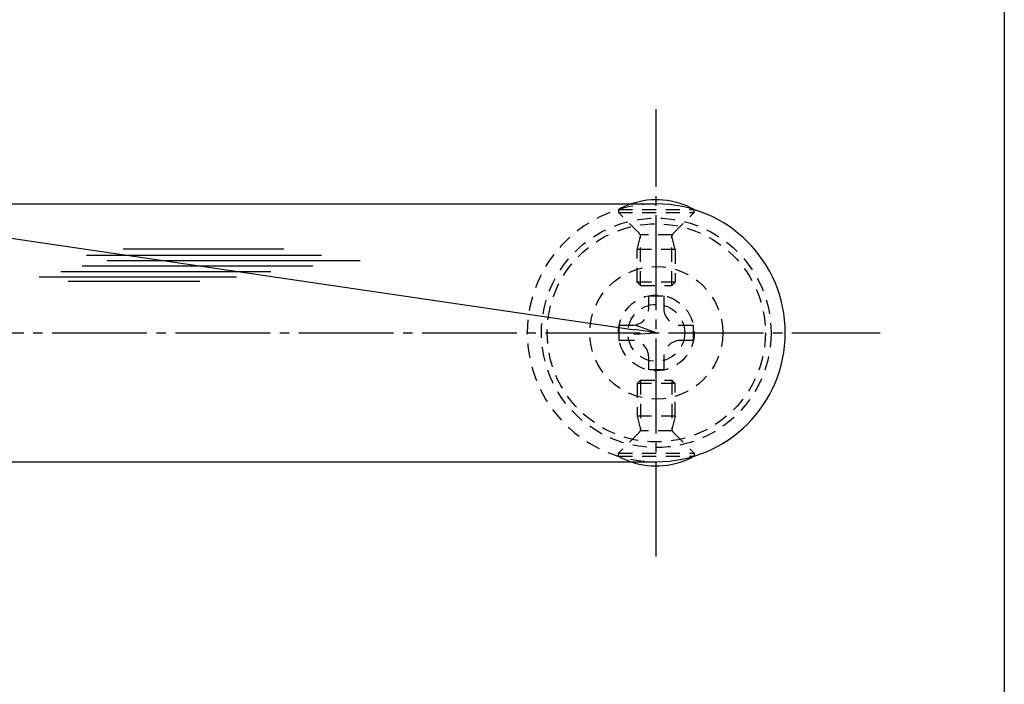
# Model space of a CAD drawing. Units: inches. Extents: x 22 to 829, y 410 to 970.
# Drawn here: x 725 to 829, y 480 to 550 of the extents above; entities that cross this region are included whole.
import ezdxf

# ---------------------------------------------------------------- set-up
doc = ezdxf.new("R2010")
doc.units = ezdxf.units.IN
doc.header["$MEASUREMENT"] = 0
doc.linetypes.add('CENS', pattern=[13, 10, -1, 1, -1])
doc.linetypes.add('HIDS', pattern=[2.5, 1.5, -1])
for name, color, linetype in [('02-実線-1', 7, 'Continuous'), ('03-細線', 1, 'Continuous'), ('04-破線-1', 5, 'HIDS'), ('06-中心線', 1, 'CENS'), ('10-寸法', 3, 'Continuous'), ('11-ﾈｼﾞ関連', 7, 'Continuous'), ('図枠', 7, 'Continuous')]:
    doc.layers.add(name, color=color, linetype=linetype)
doc.styles.add('STD', font='TXT.shx', dxfattribs={"bigfont": 'bigfont.shx'})
doc.dimstyles.new('1：1', dxfattribs={"dimtxt": 3.5, "dimasz": 2.3, "dimexe": 1, "dimexo": 1, "dimgap": 1, "dimtad": 3, "dimdsep": 46, "dimtxsty": 'STD', "dimblk1": 'ARRI', "dimblk2": 'ARRI', "dimsah": 1, "dimcen": 0, "dimclrd": 3, "dimclre": 3, "dimclrt": 4, "dimadec": 0, "dimazin": 0, "dimtfac": 0.7, "dimtmove": 0, "dimatfit": 0, "dimldrblk": 'ARRI', "dimfxl": 1, "dimtvp": 1, "dimtolj": 1, "dimtzin": 0, "dimarcsym": 0})

# ---------------------------------------------------------------- blocks, each defined once
blk = doc.blocks.new('A$C1F387A27')
at = {"layer": '11-ﾈｼﾞ関連', "color": 5, "linetype": 'HIDS'}
for p, q in [((-0.69, 3.95), (0.91, 3.95)), ((-0.69, 2.6), (-0.69, 3.95)), ((0.91, 3.95), (0.91, 2.6)), ((-3.79, -0.75), (-3.79, 0.85)), ((-3.79, 0.85), (-2.44, 0.85)), ((2.66, 0.85), (4.01, 0.85)), ((4.01, 0.85), (4.01, -0.75)), ((-2.44, -0.75), (-3.79, -0.75)), ((4.01, -0.75), (2.66, -0.75)), ((-0.69, -3.85), (-0.69, -2.5)), ((0.91, -2.5), (0.91, -3.85)), ((0.91, -3.85), (-0.69, -3.85))]:
    blk.add_line(p, q, dxfattribs=at)
blk.add_circle((0.11, 0.05), 7, dxfattribs=at)
for centre, start, end in [((-2.44, 2.6), 270, 0), ((2.66, 2.6), 180, 270), ((-2.44, -2.5), 0, 90), ((2.66, -2.5), 90, 180)]:
    blk.add_arc(centre, 1.75, start, end, dxfattribs=at)
blk = doc.blocks.new('ARRI')
at = {"color": 0, "linetype": 'ByBlock'}
for p, q in [((0, 0), (-1, 0.213)), ((-1, -0.213), (0, 0)), ((0, 0), (-1, 0))]:
    blk.add_line(p, q, dxfattribs=at)
blk = doc.blocks.new('*D86')
at = {"layer": '10-寸法', "color": 3, "lineweight": -2, "transparency": 16777216}
blk.add_line((249.99, 596.91), (789.74, 517.58), dxfattribs=at)
at = {"layer": 'Defpoints', "color": 0, "transparency": 16777216}
for p in [(247.72, 597.25), (792.01, 517.25), (792.01, 517.25)]:
    blk.add_point(p, dxfattribs=at)
at = {"layer": '10-寸法', "color": 3, "lineweight": -2, "transparency": 16777216, "xscale": 2.3, "yscale": 2.3, "zscale": 2.3}
for p, rotation in [((247.72, 597.25), 171.6386036035533), ((792.01, 517.25), 351.6386036035533)]:
    blk.add_blockref('ARRI', p, dxfattribs=dict(at, rotation=rotation))
at = {"layer": '10-寸法', "color": 4, "transparency": 16777216, "insert": (525.67, 559.17), "char_height": 3.5, "attachment_point": 5, "rotation": 351.6386, "style": 'STD'}
blk.add_mtext('\\A1;P=1275.51±0.5', dxfattribs=at)

msp = doc.modelspace()

# ---------------------------------------------------------------- linework, layer by layer
at = {"layer": '02-実線-1', "color": 7}
for p, q in [((523.083, 530.845), (792.014, 530.845)), ((523.083, 503.645), (792.014, 503.645))]:
    msp.add_line(p, q, dxfattribs=at)
for centre, start, end in [((792.014, 517.301), 90, 90), ((792.014, 517.189), 270, 270), ((792.014, 517.245), 270, 90)]:
    msp.add_arc(centre, 13.6, start, end, dxfattribs=at)
at = {"layer": '03-細線', "color": 1, "linetype": 'Continuous'}
for p, q in [((731.948, 525.432), (756.719, 525.432)), ((735.811, 526.114), (752.742, 526.114)), ((731.493, 524.297), (755.81, 524.297)), ((734.106, 524.865), (760.809, 524.865)), ((729.22, 523.729), (751.378, 523.729)), ((726.948, 523.161), (747.742, 523.161)), ((730.016, 522.707), (743.879, 522.707))]:
    msp.add_line(p, q, dxfattribs=at)
at = {"layer": '04-破線-1'}
for radius in [12.1, 11.5]:
    msp.add_circle((792.014, 517.245), radius, dxfattribs=at)
at = {"layer": '04-破線-1', "color": 5, "linetype": 'HIDS'}
msp.add_arc((792.014, 517.245), 13.6, 90, 270, dxfattribs=at)
at = {"layer": '06-中心線', "color": 1, "linetype": 'CENS'}
msp.add_line((792.014, 493.645), (792.014, 540.845), dxfattribs=at)
at = {"layer": '06-中心線'}
msp.add_line((286.318, 517.245), (815.614, 517.245), dxfattribs=at)
at = {"layer": '11-ﾈｼﾞ関連', "color": 5, "linetype": 'HIDS'}
for p, q in [((788.014, 530.244), (788.014, 529.944)), ((788.014, 530.244), (796.014, 530.244)), ((790.247, 527.711), (788.014, 529.944)), ((788.014, 529.944), (796.014, 529.944)), ((793.782, 527.711), (796.014, 529.944)), ((796.014, 529.944), (796.014, 530.244)), ((790.014, 526.028), (790.364, 527.428)), ((793.7, 527.594), (790.329, 527.594)), ((790.364, 522.244), (790.364, 527.428)), ((794.014, 526.028), (793.664, 527.428)), ((793.664, 522.244), (793.664, 527.428)), ((790.014, 522.593), (790.014, 526.028)), ((794.014, 526.028), (790.014, 526.028)), ((794.014, 526.028), (794.014, 522.593)), ((794.014, 522.593), (790.014, 522.593)), ((790.014, 522.593), (790.364, 522.244)), ((790.364, 522.244), (793.664, 522.244)), ((793.664, 522.244), (794.014, 522.593)), ((790.014, 511.898), (790.364, 512.247)), ((790.014, 511.898), (790.014, 508.462)), ((794.014, 511.898), (790.014, 511.898)), ((790.364, 512.247), (790.364, 507.062)), ((790.364, 512.247), (793.664, 512.247)), ((793.664, 512.247), (793.664, 507.062)), ((793.664, 512.247), (794.014, 511.898)), ((794.014, 508.462), (794.014, 511.898)), ((790.014, 508.462), (790.364, 507.062)), ((794.014, 508.462), (790.014, 508.462)), ((794.014, 508.462), (793.664, 507.062)), ((790.247, 506.78), (788.014, 504.547)), ((793.7, 506.897), (790.329, 506.897)), ((793.782, 506.78), (796.014, 504.547)), ((788.014, 504.247), (788.014, 504.547)), ((788.014, 504.547), (796.014, 504.547)), ((796.014, 504.547), (796.014, 504.247)), ((788.014, 504.247), (796.014, 504.247))]:
    msp.add_line(p, q, dxfattribs=at)
for radius in [4, 3]:
    msp.add_circle((792.014, 517.245), radius, dxfattribs=at)
at = {"layer": '11-ﾈｼﾞ関連', "color": 5}
for centre, start, end in [((792.014, 523.057), 108.75227, 119.09874), ((792.014, 511.434), 240.90126, 251.24773)]:
    msp.add_arc(centre, 8.225, start, end, dxfattribs=at)
at = {"layer": '11-ﾈｼﾞ関連', "color": 7}
for centre, start, end in [((792.014, 523.057), 60.90126, 108.75227), ((792.014, 511.434), 251.24773, 299.09874)]:
    msp.add_arc(centre, 8.225, start, end, dxfattribs=at)
at = {"layer": '11-ﾈｼﾞ関連', "color": 5, "linetype": 'HIDS'}
for centre, start, end in [((789.964, 527.428), 360, 45), ((794.064, 527.428), 135, 180), ((789.964, 507.062), 315, 0), ((794.064, 507.062), 180, 225)]:
    msp.add_arc(centre, 0.4, start, end, dxfattribs=at)
at = {"layer": '図枠'}
msp.add_lwpolyline([(21.708, 970.085), (828.708, 970.085), (828.708, 410.085), (21.708, 410.085)], close=True, dxfattribs=at)

# ---------------------------------------------------------------- block references
at = {"layer": '02-実線-1', "rotation": 89.99999999998697}
msp.add_blockref('A$C1F387A27', (792.067, 517.137), dxfattribs=at)

# ---------------------------------------------------------------- dimensions: what is measured, and where the dimension line sits
at = {"layer": '10-寸法'}
dim = msp.add_linear_dim(base=(792.014, 517.245), p1=(247.718, 597.245), p2=(792.014, 517.245), angle=351.6386, text='P=1275.51±0.5', dimstyle='1：1', dxfattribs=at)
dim.commit()
dim.dimension.update_dxf_attribs({"geometry": '*D86', "text_midpoint": (525.268, 556.451), "dimtype": 161})

doc.saveas('drawing.dxf')
